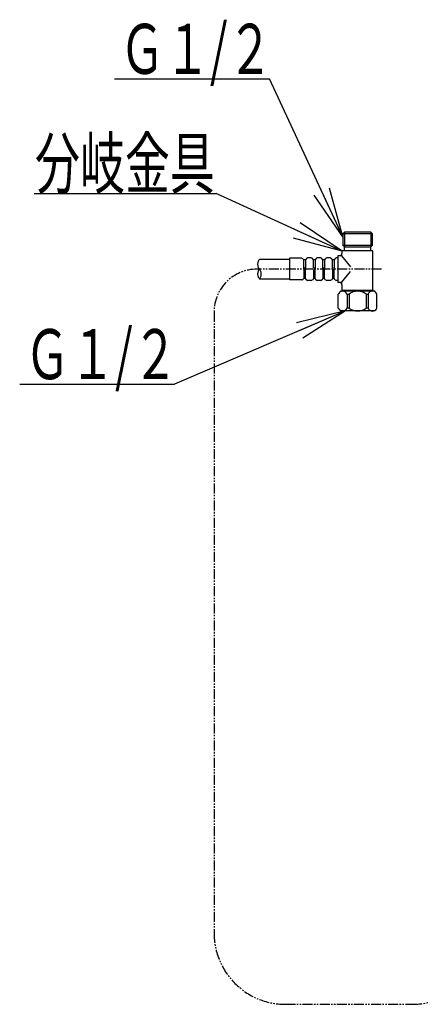
# Model space of a CAD drawing. Extents: x -1 to 7269, y -354 to 4809.
# Drawn here: x 908 to 1188, y 1284 to 1973 of the extents above; entities that cross this region are included whole.
import ezdxf
from ezdxf.enums import TextEntityAlignment as Align

# ---------------------------------------------------------------- set-up
doc = ezdxf.new("R2010")
doc.units = 0
doc.linetypes.add('EXLTYPE4', pattern=[12, 7, -1, 1, -1, 1, -1])
doc.layers.get('0').update_dxf_attribs({"linetype": 'CONTINUOUS'})
doc.layers.add('温水洗浄便座', color=7, linetype='CONTINUOUS')
doc.styles.add('EXCADSTD', font='monotxt', dxfattribs={"bigfont": 'extfont'})
doc.styles.get("Standard").update_dxf_attribs({"font": 'monotxt', "bigfont": 'extfont'})
doc.dimstyles.new('ISO-25', dxfattribs={"dimtxt": 2.5, "dimasz": 2.5, "dimexe": 1.25, "dimexo": 0.625, "dimtad": 1, "dimtxsty": 'STANDARD', "dimcen": 2.5, "dimazin": 3, "dimtfac": 1, "dimtmove": 0, "dimatfit": 3})

# ---------------------------------------------------------------- blocks, each defined once
blk = doc.blocks.new('EX_NORM')
at = {"color": 0, "linetype": 'CONTINUOUS'}
for q in [(-1, 0.167), (-1, 0), (-1, -0.167)]:
    blk.add_line((0, 0), q, dxfattribs=at)

msp = doc.modelspace()

# ---------------------------------------------------------------- linework, layer by layer
at = {"layer": '温水洗浄便座', "color": 6, "linetype": 'CONTINUOUS'}
for p, q in [((974.25, 1931.87), (1082.71, 1931.87)), ((917.85, 1851.66), (1045.41, 1851.66)), ((1134.3, 1823.66), (1135.3, 1824.66)), ((1134.3, 1823.66), (1134.3, 1815.16)), ((1134.3, 1823.66), (1154.8, 1823.66)), ((1135.3, 1824.66), (1135.3, 1814.16)), ((1153.8, 1824.66), (1135.3, 1824.66)), ((1154.8, 1823.66), (1153.8, 1824.66)), ((1153.8, 1824.66), (1153.8, 1814.16)), ((1154.8, 1823.66), (1154.8, 1815.16)), ((1135.3, 1814.16), (1134.3, 1815.16)), ((1154.8, 1815.16), (1134.3, 1815.16)), ((1135.3, 1811.66), (1135.3, 1814.16)), ((1135.3, 1814.16), (1153.8, 1814.16)), ((1153.8, 1814.16), (1154.8, 1815.16)), ((1153.8, 1811.66), (1153.8, 1814.16)), ((1096.75, 1806.26), (1096.75, 1791.06)), ((1105.44, 1806.26), (1096.75, 1806.26)), ((1106.85, 1805.26), (1106.14, 1805.96)), ((1108.75, 1806.17), (1108.05, 1805.26)), ((1112.06, 1806.56), (1109.54, 1806.56)), ((1113.55, 1805.26), (1112.85, 1806.17)), ((1115.45, 1806.17), (1114.75, 1805.26)), ((1116.75, 1806.56), (1116.24, 1806.56)), ((1118.76, 1806.56), (1116.24, 1806.56)), ((1120.25, 1805.26), (1119.55, 1806.17)), ((1122.15, 1806.17), (1121.45, 1805.26)), ((1123.45, 1806.56), (1122.94, 1806.56)), ((1125.46, 1806.56), (1122.94, 1806.56)), ((1126.95, 1805.26), (1126.25, 1806.17)), ((1128.85, 1806.17), (1128.15, 1805.26)), ((1130.15, 1806.56), (1129.64, 1806.56)), ((1130.75, 1806.56), (1129.64, 1806.56)), ((1133.25, 1807.91), (1130.75, 1807.91)), ((1130.75, 1807.91), (1130.75, 1789.41)), ((1133.3, 1809.41), (1133.25, 1809.41)), ((1133.25, 1809.41), (1133.25, 1807.91)), ((1133.25, 1807.91), (1133.25, 1808.91)), ((1133.25, 1807.91), (1139.67, 1800.2)), ((1133.8, 1811.16), (1134.3, 1811.66)), ((1133.8, 1809.91), (1133.8, 1811.16)), ((1134.3, 1811.66), (1154.8, 1811.66)), ((1155.3, 1811.16), (1154.8, 1811.66)), ((1155.3, 1784.16), (1155.3, 1811.16)), ((1096.75, 1805.46), (1075.8, 1805.46)), ((1106.85, 1799.26), (1106.85, 1805.26)), ((1108.05, 1805.26), (1106.85, 1805.26)), ((1108.05, 1799.26), (1106.85, 1799.26)), ((1108.05, 1805.26), (1108.05, 1799.26)), ((1113.55, 1799.26), (1113.55, 1805.26)), ((1114.75, 1805.26), (1113.55, 1805.26)), ((1114.75, 1799.26), (1113.55, 1799.26)), ((1114.75, 1805.26), (1114.75, 1799.26)), ((1120.25, 1799.26), (1120.25, 1805.26)), ((1121.45, 1805.26), (1120.25, 1805.26)), ((1121.45, 1799.26), (1120.25, 1799.26)), ((1121.45, 1805.26), (1121.45, 1799.26)), ((1126.95, 1799.26), (1126.95, 1805.26)), ((1128.15, 1805.26), (1126.95, 1805.26)), ((1128.15, 1799.26), (1126.95, 1799.26)), ((1128.15, 1805.26), (1128.15, 1799.26)), ((1106.85, 1798.06), (1106.85, 1792.06)), ((1108.05, 1798.06), (1106.85, 1798.06)), ((1108.05, 1792.06), (1108.05, 1798.06)), ((1113.55, 1798.06), (1113.55, 1792.06)), ((1114.75, 1798.06), (1113.55, 1798.06)), ((1114.75, 1792.06), (1114.75, 1798.06)), ((1121.45, 1798.06), (1120.25, 1798.06)), ((1120.25, 1798.06), (1120.25, 1792.06)), ((1121.45, 1792.06), (1121.45, 1798.06)), ((1128.15, 1798.06), (1126.95, 1798.06)), ((1126.95, 1798.06), (1126.95, 1792.06)), ((1128.15, 1792.06), (1128.15, 1798.06)), ((1133.25, 1789.41), (1139.67, 1797.12)), ((1075.8, 1791.86), (1096.75, 1791.86)), ((1105.44, 1791.06), (1096.75, 1791.06)), ((1106.85, 1792.06), (1106.14, 1791.35)), ((1108.05, 1792.06), (1106.85, 1792.06)), ((1108.75, 1791.15), (1108.05, 1792.06)), ((1112.06, 1790.76), (1109.54, 1790.76)), ((1113.55, 1792.06), (1112.85, 1791.15)), ((1114.75, 1792.06), (1113.55, 1792.06)), ((1115.45, 1791.15), (1114.75, 1792.06)), ((1116.75, 1790.76), (1116.24, 1790.76)), ((1118.76, 1790.76), (1116.24, 1790.76)), ((1120.25, 1792.06), (1119.55, 1791.15)), ((1121.45, 1792.06), (1120.25, 1792.06)), ((1122.15, 1791.15), (1121.45, 1792.06)), ((1123.45, 1790.76), (1122.94, 1790.76)), ((1125.46, 1790.76), (1122.94, 1790.76)), ((1126.95, 1792.06), (1126.25, 1791.15)), ((1128.15, 1792.06), (1126.95, 1792.06)), ((1128.85, 1791.15), (1128.15, 1792.06)), ((1130.15, 1790.76), (1129.64, 1790.76)), ((1130.75, 1790.76), (1129.64, 1790.76)), ((1133.25, 1789.41), (1130.75, 1789.41)), ((1133.25, 1788.41), (1133.25, 1789.41)), ((1133.25, 1789.41), (1133.25, 1787.91)), ((1133.3, 1787.91), (1133.25, 1787.91)), ((1133.8, 1784.16), (1133.8, 1787.41)), ((1131.05, 1771.37), (1131.05, 1781.17)), ((1144.55, 1783.17), (1132.55, 1783.17)), ((1134.3, 1783.66), (1133.8, 1784.16)), ((1154.8, 1783.66), (1134.3, 1783.66)), ((1136.15, 1783.56), (1136.15, 1783.17)), ((1137.15, 1781.17), (1137.15, 1771.37)), ((1137.15, 1781.17), (1138.55, 1781.17)), ((1138.55, 1781.17), (1138.55, 1771.37)), ((1156.55, 1783.17), (1144.55, 1783.17)), ((1150.55, 1781.17), (1150.55, 1771.37)), ((1150.55, 1781.17), (1151.95, 1781.17)), ((1151.95, 1781.17), (1151.95, 1771.37)), ((1152.95, 1783.56), (1152.95, 1783.17)), ((1154.8, 1783.66), (1155.3, 1784.16)), ((1158.05, 1771.37), (1158.05, 1781.17)), ((1156.55, 1769.37), (1132.55, 1769.37)), ((1138.55, 1771.37), (1137.15, 1771.37)), ((1151.95, 1771.37), (1150.55, 1771.37)), ((907.8, 1718.16), (1016.25, 1718.16))]:
    msp.add_line(p, q, dxfattribs=at)
at = {"layer": '温水洗浄便座', "color": 6, "linetype": 'EXLTYPE4'}
for p, q in [((1161.3, 1798.66), (1074, 1798.66)), ((1044, 1768.66), (1044, 1334)), ((1094, 1284), (1182.85, 1284))]:
    msp.add_line(p, q, dxfattribs=at)
at = {"layer": '温水洗浄便座', "color": 6, "linetype": 'CONTINUOUS', "flags": 128}
for points in [[(1075.8, 1805.46), (1075.48, 1805.07), (1075.21, 1804.65), (1074.97, 1804.21), (1074.79, 1803.74), (1074.64, 1803.26), (1074.55, 1802.78), (1074.5, 1802.28), (1074.51, 1801.78), (1074.56, 1801.28), (1074.66, 1800.8), (1074.81, 1800.32), (1075, 1799.86), (1075.24, 1799.42), (1075.52, 1799), (1075.8, 1798.66)], [(1075.8, 1798.66), (1075.48, 1798.27), (1075.21, 1797.85), (1074.97, 1797.41), (1074.79, 1796.94), (1074.64, 1796.47), (1074.55, 1795.98), (1074.5, 1795.48), (1074.51, 1794.98), (1074.56, 1794.48), (1074.66, 1793.99), (1074.81, 1793.51), (1075, 1793.06), (1075.24, 1792.62), (1075.52, 1792.2), (1075.8, 1791.86)], [(1075.8, 1791.86), (1076.11, 1792.24), (1076.39, 1792.66), (1076.62, 1793.1), (1076.81, 1793.56), (1076.95, 1794.04), (1077.05, 1794.54), (1077.09, 1795.03), (1077.09, 1795.53), (1077.04, 1796.03), (1076.94, 1796.52), (1076.79, 1796.99), (1076.6, 1797.46), (1076.36, 1797.9), (1076.08, 1798.31), (1075.8, 1798.66)]]:
    msp.add_lwpolyline(points, dxfattribs=at)
at = {"layer": '温水洗浄便座', "color": 6, "linetype": 'CONTINUOUS'}
for centre, radius, start, end in [((1105.44, 1805.26), 1, 45, 90), ((1109.54, 1805.56), 1, 90, 142.43141), ((1112.06, 1805.56), 1, 37.56859, 90), ((1116.24, 1805.56), 1, 90, 142.43141), ((1116.24, 1805.56), 1, 90, 142.43141), ((1118.76, 1805.56), 1, 37.56859, 90), ((1122.94, 1805.56), 1, 90, 142.43141), ((1122.94, 1805.56), 1, 90, 142.43141), ((1125.46, 1805.56), 1, 37.56859, 90), ((1129.64, 1805.56), 1, 90, 142.43141), ((1129.64, 1805.56), 1, 90, 142.43141), ((1133.3, 1809.91), 0.5, 270, 0), ((1105.44, 1792.06), 1, 270, 315), ((1109.54, 1791.76), 1, 217.56859, 270), ((1112.06, 1791.76), 1, 270, 322.43141), ((1116.24, 1791.76), 1, 217.56859, 270), ((1116.24, 1791.76), 1, 217.56859, 270), ((1118.76, 1791.76), 1, 270, 322.43141), ((1122.94, 1791.76), 1, 217.56859, 270), ((1122.94, 1791.76), 1, 217.56859, 270), ((1125.46, 1791.76), 1, 270, 322.43141), ((1129.64, 1791.76), 1, 217.56859, 270), ((1129.64, 1791.76), 1, 217.56859, 270), ((1133.3, 1787.41), 0.5, 0, 90), ((1134.1, 1779.98), 3.27, 21.25085, 158.74915), ((1155.78, 1764.19), 30, 140.74209, 145.51812), ((1144.55, 1773.17), 10, 53.1301, 126.8699), ((1155, 1779.98), 3.27, 21.25085, 158.74915), ((1133.32, 1764.19), 30, 34.48188, 39.25791), ((1155.78, 1788.36), 30, 214.48188, 219.25791), ((1134.1, 1772.56), 3.27, 201.25085, 338.74915), ((1144.55, 1779.37), 10, 233.1301, 306.8699), ((1155, 1772.56), 3.27, 201.25085, 338.74915), ((1133.32, 1788.36), 30, 320.74209, 325.51812)]:
    msp.add_arc(centre, radius, start, end, dxfattribs=at)
at = {"layer": '温水洗浄便座', "color": 6, "linetype": 'EXLTYPE4'}
for centre, radius, start, end in [((1074, 1768.66), 30, 90, 180), ((1094, 1334), 50, 180, 270), ((1182.85, 1334), 50, 270, 0)]:
    msp.add_arc(centre, radius, start, end, dxfattribs=at)

# ---------------------------------------------------------------- texts
at = {"layer": '温水洗浄便座', "color": 2, "linetype": 'CONTINUOUS', "style": 'EXCADSTD'}
for s, width, p, p2 in [('Ｇ１/２', 0.881507, (977.82, 1935.37), (1085.07, 1935.37)), ('分岐金具', 1.095652, (918.52, 1855.16), (1044.52, 1855.16)), ('Ｇ１/２', 0.881507, (911.36, 1721.66), (1018.61, 1721.66))]:
    msp.add_text(s, height=35, dxfattribs=dict(at, width=width)).set_placement(p, p2, align=Align.FIT)

# ---------------------------------------------------------------- leaders
at = {"layer": '温水洗浄便座', "color": 6, "linetype": 'CONTINUOUS'}
for points in [[(1134.3, 1821.26), (1082.71, 1931.87)], [(1133.8, 1811.16), (1045.41, 1851.66)], [(1136.15, 1769.37), (1016.25, 1718.16)]]:
    msp.add_leader(points, dimstyle='ISO-25', override={"dimasz": 35, "dimldrblk": 'EX_NORM'}, dxfattribs=at)

doc.saveas('drawing.dxf')
